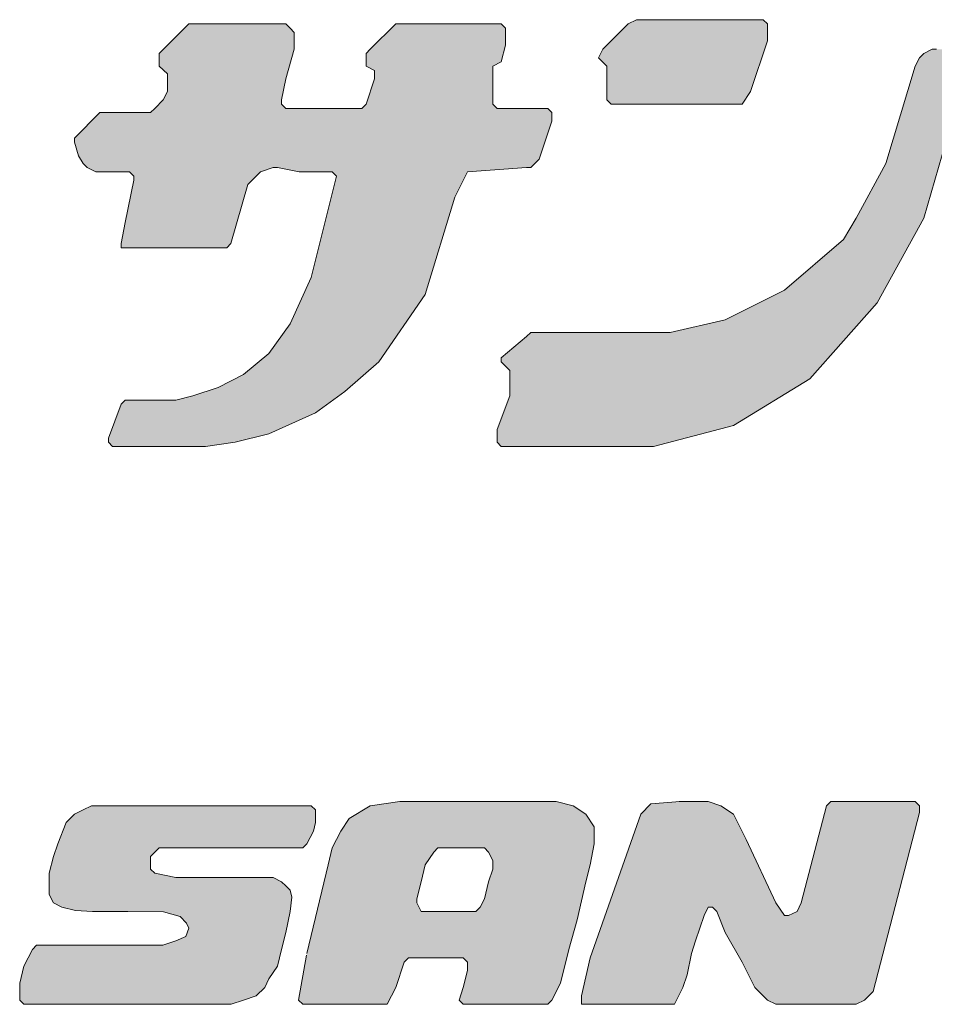
# Model space of a CAD drawing. Units: millimetres. Extents: x 1 to 201, y 10 to 288.
# Drawn here: x 90 to 96, y 27 to 34 of the extents above; entities that cross this region are included whole.
import ezdxf

# ---------------------------------------------------------------- set-up
doc = ezdxf.new("R2010")
doc.units = ezdxf.units.MM
doc.linetypes.add('実線', pattern=[0])
doc.layers.add('基準ﾚｲﾔｸﾞﾙｰﾌﾟ_01', color=3, linetype='実線', lineweight=20)

# ---------------------------------------------------------------- blocks, each defined once
blk = doc.blocks.new('BLKF035')
at = {"color": 0, "linetype": 'ByBlock', "lineweight": -2}
for p, q in [((94.7673, 33.7422), (93.9064, 33.7422)), ((94.797, 33.7125), (94.7673, 33.7422)), ((94.797, 33.6235), (94.797, 33.7125))]:
    blk.add_line(p, q, dxfattribs=at)
blk = doc.blocks.new('BLKF036')
at = {"color": 0, "linetype": 'ByBlock', "lineweight": -2}
for p, q in [((92.9266, 33.7125), (92.2141, 33.7125)), ((92.9563, 33.6828), (92.9266, 33.7125)), ((92.9563, 33.5938), (92.9563, 33.6828))]:
    blk.add_line(p, q, dxfattribs=at)
blk = doc.blocks.new('BLKF039')
at = {"color": 0, "linetype": 'ByBlock', "lineweight": -2}
for p, q in [((93.6095, 33.475), (93.6392, 33.5344)), ((93.6689, 33.4156), (93.6095, 33.475)), ((93.6689, 33.1781), (93.6689, 33.4156)), ((93.6985, 33.1484), (93.6689, 33.1781)), ((94.5892, 33.1484), (93.6985, 33.1484))]:
    blk.add_line(p, q, dxfattribs=at)
blk = doc.blocks.new('BLKF043')
at = {"color": 0, "linetype": 'ByBlock', "lineweight": -2}
for p, q in [((89.9559, 32.7861), (89.9281, 32.8813)), ((89.9875, 32.7328), (89.9559, 32.7861)), ((90.0172, 32.7031), (89.9875, 32.7328)), ((90.0766, 32.6734), (90.0172, 32.7031))]:
    blk.add_line(p, q, dxfattribs=at)
blk = doc.blocks.new('BLKF044')
at = {"color": 0, "linetype": 'ByBlock', "lineweight": -2}
for p, q in [((91.7391, 32.6734), (91.5057, 32.6734)), ((91.7688, 32.6437), (91.7391, 32.6734)), ((91.5907, 31.9312), (91.7688, 32.6437))]:
    blk.add_line(p, q, dxfattribs=at)
blk = doc.blocks.new('BLKF054')
at = {"color": 0, "linetype": 'ByBlock', "lineweight": -2}
for p, q in [((92.897, 30.7734), (92.897, 30.8624)), ((92.9266, 30.7437), (92.897, 30.7734)), ((93.9657, 30.7437), (92.9266, 30.7437))]:
    blk.add_line(p, q, dxfattribs=at)
blk = doc.blocks.new('BLKF060')
at = {"color": 0, "linetype": 'ByBlock', "lineweight": -2}
for p, q in [((91.5907, 28.2202), (90.0469, 28.2202)), ((91.6204, 28.1905), (91.5907, 28.2202)), ((91.6204, 28.1014), (91.6204, 28.1905))]:
    blk.add_line(p, q, dxfattribs=at)
blk = doc.blocks.new('BLKF061')
at = {"color": 0, "linetype": 'ByBlock', "lineweight": -2}
for p, q in [((95.8361, 28.2499), (95.272, 28.2499)), ((95.8658, 28.2202), (95.8361, 28.2499)), ((95.8658, 28.1718), (95.8658, 28.2202))]:
    blk.add_line(p, q, dxfattribs=at)
blk = doc.blocks.new('BLKF067')
at = {"color": 0, "linetype": 'ByBlock', "lineweight": -2}
for p, q in [((90.4625, 27.7749), (90.4625, 27.8639)), ((90.4922, 27.7452), (90.4625, 27.7749)), ((90.6406, 27.7155), (90.4922, 27.7452))]:
    blk.add_line(p, q, dxfattribs=at)
blk = doc.blocks.new('BLKF071')
at = {"color": 0, "linetype": 'ByBlock', "lineweight": -2}
for p, q in [((92.2735, 27.1514), (92.2438, 27.1217)), ((92.6594, 27.1514), (92.2735, 27.1514)), ((92.6891, 27.1217), (92.6594, 27.1514)), ((92.6891, 27.0623), (92.6891, 27.1217))]:
    blk.add_line(p, q, dxfattribs=at)
blk = doc.blocks.new('BLKF073')
at = {"color": 0, "linetype": 'ByBlock', "lineweight": -2}
for p, q in [((89.5422, 26.8545), (89.5422, 26.9436)), ((89.5719, 26.8248), (89.5422, 26.8545)), ((91.0292, 26.8248), (89.5719, 26.8248))]:
    blk.add_line(p, q, dxfattribs=at)
blk = doc.blocks.new('BLKF074')
at = {"color": 0, "linetype": 'ByBlock', "lineweight": -2}
for p, q in [((91.5016, 26.8545), (91.5583, 27.1696)), ((91.5313, 26.8248), (91.5016, 26.8545)), ((92.0954, 26.8248), (91.5313, 26.8248))]:
    blk.add_line(p, q, dxfattribs=at)

msp = doc.modelspace()

# ---------------------------------------------------------------- hatches: boundary and pattern name
at = {"layer": '基準ﾚｲﾔｸﾞﾙｰﾌﾟ_01', "linetype": 'Continuous', "lineweight": -3}
for points in [[(93.2829, 33.0297), (93.2829, 33.0594), (93.2829, 33.0891), (93.2532, 33.1188), (93.2235, 33.1188), (92.9266, 33.1188), (92.897, 33.1188), (92.8673, 33.1484), (92.8673, 33.1781), (92.8673, 33.386), (92.8673, 33.4156), (92.9266, 33.4453), (92.9563, 33.5641), (92.9563, 33.5938), (92.9563, 33.6828), (92.9266, 33.7125), (92.2141, 33.7125), (92.1844, 33.7125), (92.0063, 33.5344), (91.9766, 33.5047), (91.9766, 33.475), (91.9766, 33.4453), (91.9766, 33.4156), (92.036, 33.386), (92.036, 33.3563), (92.036, 33.3266), (91.9766, 33.1484), (91.9469, 33.1188), (91.9172, 33.1188), (91.4422, 33.1188), (91.4125, 33.1188), (91.3829, 33.1484), (91.3829, 33.1781), (91.4125, 33.3266), (91.4719, 33.5344), (91.4719, 33.5641), (91.4719, 33.6531), (91.4422, 33.6828), (91.4125, 33.7125), (91.3829, 33.7125), (90.7594, 33.7125), (90.7297, 33.7125), (90.7, 33.6828), (90.5219, 33.5047), (90.5219, 33.475), (90.5219, 33.4453), (90.5219, 33.4156), (90.5813, 33.3614), (90.5813, 33.2672), (90.5813, 33.2375), (90.5516, 33.1781), (90.4922, 33.1188), (90.4625, 33.0891), (90.4328, 33.0891), (90.1359, 33.0891), (90.1063, 33.0891), (89.9281, 32.9109), (89.9281, 32.8813), (89.9559, 32.7861), (89.9875, 32.7328), (90.0172, 32.7031), (90.0766, 32.6734), (90.1063, 32.6734), (90.2844, 32.6734), (90.3141, 32.6734), (90.3438, 32.6437), (90.3438, 32.6141), (90.2844, 32.3172), (90.2547, 32.1687), (90.2547, 32.139), (90.2844, 32.139), (90.9672, 32.139), (90.9969, 32.139), (91.0266, 32.1687), (91.1453, 32.5844), (91.175, 32.6141), (91.2047, 32.6437), (91.2344, 32.6734), (91.3235, 32.7031), (91.3532, 32.7031), (91.4125, 32.6929), (91.5057, 32.6734), (91.7391, 32.6734), (91.7688, 32.6437), (91.5907, 31.9312), (91.4422, 31.6047), (91.2938, 31.3968), (91.1157, 31.2484), (90.9375, 31.1593), (90.7594, 31.1), (90.6406, 31.0703), (90.611, 31.0703), (90.3141, 31.0703), (90.2844, 31.0703), (90.2547, 31.0406), (90.1656, 30.8031), (90.1656, 30.7734), (90.1953, 30.7437), (90.8485, 30.7437), (91.0563, 30.7734), (91.2938, 30.8328), (91.6204, 30.9812), (91.8282, 31.1296), (92.0657, 31.3375), (92.3923, 31.8125), (92.6001, 32.4953), (92.6891, 32.6734), (93.1048, 32.7031), (93.1345, 32.7031), (93.1938, 32.7625)], [(94.797, 33.5938), (94.797, 33.6235), (94.797, 33.7125), (94.7673, 33.7422), (93.9064, 33.7422), (93.8767, 33.7422), (93.8173, 33.7125), (93.6392, 33.5344), (93.6095, 33.475), (93.6689, 33.4156), (93.6689, 33.1781), (93.6985, 33.1484), (94.5892, 33.1484), (94.6189, 33.1484), (94.6783, 33.2375)], [(95.0939, 31.2187), (95.5689, 31.7531), (95.8955, 32.3469), (96.1033, 33.0594), (96.222, 33.386), (96.222, 33.4156), (96.222, 33.475), (96.1627, 33.5047), (96.133, 33.5344), (96.1033, 33.5344), (95.9845, 33.5344), (95.9549, 33.5344), (95.8955, 33.5047), (95.8658, 33.475), (95.8361, 33.4156), (95.6283, 32.7328), (95.4205, 32.3469), (95.3314, 32.1984), (94.9158, 31.8422), (94.5001, 31.6343), (94.1142, 31.5453), (94.0845, 31.5453), (93.1641, 31.5453), (93.1345, 31.5453), (93.1048, 31.5156), (92.9266, 31.3671), (92.9266, 31.3375), (92.986, 31.2781), (92.986, 31.1), (92.897, 30.8624), (92.897, 30.7734), (92.9266, 30.7437), (93.9657, 30.7437), (93.9954, 30.7437), (94.5595, 30.8921)], [(94.3517, 27.4483), (94.3814, 27.5077), (94.4111, 27.5077), (94.4407, 27.478), (94.5001, 27.3295), (94.6189, 27.1217), (94.7079, 26.9436), (94.797, 26.8545), (94.8564, 26.8248), (94.8861, 26.8248), (95.3908, 26.8248), (95.4205, 26.8248), (95.4798, 26.8545), (95.5095, 26.8842), (95.5392, 26.9139), (95.8658, 28.1718), (95.8658, 28.2202), (95.8361, 28.2499), (95.272, 28.2499), (95.2423, 28.2499), (95.2126, 28.2202), (95.0345, 27.5374), (95.0048, 27.478), (94.9454, 27.4483), (94.9158, 27.4483), (94.8564, 27.5374), (94.6486, 27.9827), (94.5595, 28.1608), (94.4704, 28.2202), (94.3814, 28.2499), (94.1841, 28.2499), (93.9767, 28.2331), (93.9064, 28.1608), (93.5501, 27.1514), (93.4907, 26.8842), (93.4907, 26.8248), (94.1142, 26.8248), (94.1439, 26.8248), (94.2032, 26.9436), (94.2329, 27.0327), (94.2626, 27.1811), (94.2923, 27.2702)], [(90.4625, 27.8639), (90.5219, 27.9233), (90.5516, 27.9233), (91.5313, 27.9233), (91.561, 27.953), (91.6074, 28.0421), (91.6204, 28.1014), (91.6204, 28.1905), (91.5907, 28.2202), (90.0469, 28.2202), (89.9875, 28.1905), (89.9281, 28.1608), (89.8687, 28.1014), (89.8094, 27.953), (89.7797, 27.8639), (89.75, 27.7452), (89.75, 27.5967), (89.7797, 27.5374), (89.8391, 27.5077), (89.9344, 27.4847), (90.0532, 27.478), (90.3023, 27.478), (90.552, 27.4748), (90.6706, 27.442), (90.7155, 27.3958), (90.7297, 27.3592), (90.7092, 27.3008), (90.6406, 27.2702), (90.547, 27.2405), (89.6906, 27.2405), (89.6609, 27.2405), (89.6312, 27.2108), (89.6016, 27.1514), (89.5719, 27.092), (89.5422, 26.9733), (89.5422, 26.9436), (89.5422, 26.8545), (89.5719, 26.8248), (91.0292, 26.8248), (91.1157, 26.8545), (91.2047, 26.8842), (91.2641, 26.9436), (91.2938, 27.003), (91.3532, 27.092), (91.3829, 27.2108), (91.4125, 27.3295), (91.4422, 27.478), (91.4554, 27.5776), (91.4422, 27.6264), (91.4125, 27.6561), (91.3829, 27.6858), (91.3235, 27.7155), (90.6703, 27.7155), (90.6406, 27.7155), (90.4922, 27.7452), (90.4625, 27.7749)]]:
    msp.add_hatch(color=7, dxfattribs=at).paths.add_polyline_path(points, flags=0)
h = msp.add_hatch(color=7, dxfattribs=at)
h.paths.add_polyline_path([(93.5204, 27.6858), (93.5501, 27.8045), (93.5798, 27.953), (93.5798, 28.0717), (93.5204, 28.1608), (93.4313, 28.2202), (93.3126, 28.2499), (93.2829, 28.2499), (92.2141, 28.2499), (92.0063, 28.2202), (91.8579, 28.1311), (91.7985, 28.0421), (91.7391, 27.9233), (91.7094, 27.8045), (91.5583, 27.1696), (91.5016, 26.8545), (91.5313, 26.8248), (92.0954, 26.8248), (92.1251, 26.8248), (92.1844, 26.9436), (92.2438, 27.1217), (92.2735, 27.1514), (92.6594, 27.1514), (92.6891, 27.1217), (92.6891, 27.0623), (92.6594, 26.9436), (92.6298, 26.8545), (92.6594, 26.8248), (93.2532, 26.8248), (93.2829, 26.8545), (93.3423, 26.9733), (93.4017, 27.2108), (93.461, 27.4186)], flags=0)
h.paths.add_polyline_path([(92.3329, 27.5374), (92.3329, 27.567), (92.3626, 27.6858), (92.3923, 27.8045), (92.4516, 27.8936), (92.4813, 27.9233), (92.511, 27.9233), (92.8079, 27.9233), (92.8376, 27.8936), (92.8673, 27.8342), (92.8673, 27.7749), (92.8376, 27.6858), (92.8079, 27.567), (92.7782, 27.5077), (92.7485, 27.478), (92.7188, 27.478), (92.3626, 27.478)], flags=0)

# ---------------------------------------------------------------- linework, layer by layer
at = {"layer": '基準ﾚｲﾔｸﾞﾙｰﾌﾟ_01', "color": 7}
for p, q in [((90.7297, 33.7125), (90.7, 33.6828)), ((90.7594, 33.7125), (90.7297, 33.7125)), ((91.3829, 33.7125), (90.7594, 33.7125)), ((91.4125, 33.7125), (91.3829, 33.7125)), ((91.4125, 33.7125), (91.4422, 33.6828)), ((92.0063, 33.5344), (92.1844, 33.7125)), ((92.2141, 33.7125), (92.1844, 33.7125)), ((93.8173, 33.7125), (93.6392, 33.5344)), ((93.8173, 33.7125), (93.8767, 33.7422)), ((93.9064, 33.7422), (93.8767, 33.7422)), ((90.7, 33.6828), (90.5219, 33.5047)), ((91.4719, 33.6531), (91.4422, 33.6828)), ((91.4719, 33.5641), (91.4719, 33.6531)), ((94.797, 33.5938), (94.797, 33.6235)), ((91.4719, 33.5344), (91.4719, 33.5641)), ((92.9563, 33.5641), (92.9266, 33.4453)), ((92.9563, 33.5641), (92.9563, 33.5938)), ((94.797, 33.5938), (94.6783, 33.2375)), ((90.5219, 33.475), (90.5219, 33.5047)), ((91.4719, 33.5344), (91.4125, 33.3266)), ((91.9766, 33.5047), (92.0063, 33.5344)), ((91.9766, 33.475), (91.9766, 33.5047)), ((95.8955, 33.5047), (95.8658, 33.475)), ((95.9549, 33.5344), (95.8955, 33.5047)), ((95.9845, 33.5344), (95.9549, 33.5344)), ((90.5219, 33.4453), (90.5219, 33.475)), ((90.5219, 33.4156), (90.5219, 33.4453)), ((90.5813, 33.3614), (90.5219, 33.4156)), ((91.9766, 33.4453), (91.9766, 33.475)), ((91.9766, 33.4156), (91.9766, 33.4453)), ((92.036, 33.386), (91.9766, 33.4156)), ((92.9266, 33.4453), (92.8673, 33.4156)), ((92.8673, 33.386), (92.8673, 33.4156)), ((95.6283, 32.7328), (95.8361, 33.4156)), ((95.8658, 33.475), (95.8361, 33.4156)), ((90.5813, 33.2672), (90.5813, 33.3614)), ((92.036, 33.3563), (92.036, 33.386)), ((92.036, 33.3266), (92.036, 33.3563)), ((92.8673, 33.1781), (92.8673, 33.386)), ((91.4125, 33.3266), (91.3829, 33.1781)), ((92.036, 33.3266), (91.9766, 33.1484)), ((90.5813, 33.2375), (90.5516, 33.1781)), ((90.5813, 33.2375), (90.5813, 33.2672)), ((94.6783, 33.2375), (94.6189, 33.1484)), ((90.4922, 33.1188), (90.5516, 33.1781)), ((91.3829, 33.1484), (91.3829, 33.1781)), ((91.4125, 33.1188), (91.3829, 33.1484)), ((91.9766, 33.1484), (91.9469, 33.1188)), ((92.8673, 33.1484), (92.8673, 33.1781)), ((92.897, 33.1188), (92.8673, 33.1484)), ((94.6189, 33.1484), (94.5892, 33.1484)), ((90.1063, 33.0891), (89.9281, 32.9109)), ((90.1359, 33.0891), (90.1063, 33.0891)), ((90.4328, 33.0891), (90.1359, 33.0891)), ((90.4625, 33.0891), (90.4328, 33.0891)), ((90.4922, 33.1188), (90.4625, 33.0891)), ((91.4422, 33.1188), (91.4125, 33.1188)), ((91.9172, 33.1188), (91.4422, 33.1188)), ((91.9469, 33.1188), (91.9172, 33.1188)), ((92.9266, 33.1188), (92.897, 33.1188)), ((93.2235, 33.1188), (92.9266, 33.1188)), ((93.2532, 33.1188), (93.2235, 33.1188)), ((93.2829, 33.0891), (93.2532, 33.1188)), ((93.2829, 33.0594), (93.2829, 33.0891)), ((93.2829, 33.0297), (93.1938, 32.7625)), ((93.2829, 33.0297), (93.2829, 33.0594)), ((96.1033, 33.0594), (95.8955, 32.3469)), ((89.9281, 32.8813), (89.9281, 32.9109)), ((93.1938, 32.7625), (93.1345, 32.7031)), ((95.6283, 32.7328), (95.4205, 32.3469)), ((90.1063, 32.6734), (90.0766, 32.6734)), ((90.2844, 32.6734), (90.1063, 32.6734)), ((90.3141, 32.6734), (90.2844, 32.6734)), ((90.3438, 32.6437), (90.3141, 32.6734)), ((91.2047, 32.6437), (91.2344, 32.6734)), ((91.2344, 32.6734), (91.3235, 32.7031)), ((91.3532, 32.7031), (91.3235, 32.7031)), ((91.4125, 32.6929), (91.3532, 32.7031)), ((91.5057, 32.6734), (91.4125, 32.6929)), ((92.6001, 32.4953), (92.6891, 32.6734)), ((93.1048, 32.7031), (92.6891, 32.6734)), ((93.1345, 32.7031), (93.1048, 32.7031)), ((90.2844, 32.3172), (90.3438, 32.6141)), ((90.3438, 32.6141), (90.3438, 32.6437)), ((91.0266, 32.1687), (91.1453, 32.5844)), ((91.1453, 32.5844), (91.175, 32.6141)), ((91.175, 32.6141), (91.2047, 32.6437)), ((92.3923, 31.8125), (92.6001, 32.4953)), ((90.2844, 32.3172), (90.2547, 32.1687)), ((95.4205, 32.3469), (95.3314, 32.1984)), ((95.8955, 32.3469), (95.5689, 31.7531)), ((90.2547, 32.139), (90.2547, 32.1687)), ((91.0266, 32.1687), (90.9969, 32.139)), ((95.3314, 32.1984), (94.9158, 31.8422)), ((90.2844, 32.139), (90.2547, 32.139)), ((90.9672, 32.139), (90.2844, 32.139)), ((90.9969, 32.139), (90.9672, 32.139)), ((91.5907, 31.9312), (91.4422, 31.6047)), ((94.9158, 31.8422), (94.5001, 31.6343)), ((92.3923, 31.8125), (92.0657, 31.3375)), ((95.5689, 31.7531), (95.0939, 31.2187)), ((94.5001, 31.6343), (94.1142, 31.5453)), ((91.4422, 31.6047), (91.2938, 31.3968)), ((93.1345, 31.5453), (93.1048, 31.5156)), ((93.1641, 31.5453), (93.1345, 31.5453)), ((94.0845, 31.5453), (93.1641, 31.5453)), ((94.1142, 31.5453), (94.0845, 31.5453)), ((92.9266, 31.3671), (93.1048, 31.5156)), ((91.2938, 31.3968), (91.1157, 31.2484)), ((91.8282, 31.1296), (92.0657, 31.3375)), ((92.9266, 31.3375), (92.9266, 31.3671)), ((92.986, 31.2781), (92.9266, 31.3375)), ((92.986, 31.1), (92.986, 31.2781)), ((91.1157, 31.2484), (90.9375, 31.1593)), ((95.0939, 31.2187), (94.5595, 30.8921)), ((90.9375, 31.1593), (90.7594, 31.1)), ((91.8282, 31.1296), (91.6204, 30.9812)), ((90.2547, 31.0406), (90.2844, 31.0703)), ((90.3141, 31.0703), (90.2844, 31.0703)), ((90.611, 31.0703), (90.3141, 31.0703)), ((90.6406, 31.0703), (90.611, 31.0703)), ((90.7594, 31.1), (90.6406, 31.0703)), ((92.897, 30.8624), (92.986, 31.1)), ((90.1656, 30.8031), (90.2547, 31.0406)), ((91.2938, 30.8328), (91.6204, 30.9812)), ((94.5595, 30.8921), (93.9954, 30.7437)), ((90.1656, 30.7734), (90.1656, 30.8031)), ((91.0563, 30.7734), (91.2938, 30.8328)), ((90.1953, 30.7437), (90.1656, 30.7734)), ((90.8485, 30.7437), (90.1953, 30.7437)), ((91.0563, 30.7734), (90.8485, 30.7437)), ((93.9954, 30.7437), (93.9657, 30.7437)), ((92.2141, 28.2499), (92.0063, 28.2202)), ((93.2829, 28.2499), (92.2141, 28.2499)), ((93.3126, 28.2499), (93.2829, 28.2499)), ((93.4313, 28.2202), (93.3126, 28.2499)), ((93.9064, 28.1608), (93.9767, 28.2331)), ((94.1841, 28.2499), (93.9767, 28.2331)), ((94.3814, 28.2499), (94.1762, 28.2499)), ((94.4704, 28.2202), (94.3814, 28.2499)), ((95.2126, 28.2202), (95.2423, 28.2499)), ((95.272, 28.2499), (95.2423, 28.2499)), ((89.8687, 28.1014), (89.9281, 28.1608)), ((89.9281, 28.1608), (89.9875, 28.1905)), ((90.0469, 28.2202), (89.9875, 28.1905)), ((91.8579, 28.1311), (92.0063, 28.2202)), ((93.5204, 28.1608), (93.4313, 28.2202)), ((93.5798, 28.0717), (93.5204, 28.1608)), ((93.9064, 28.1608), (93.5501, 27.1514)), ((94.5595, 28.1608), (94.4704, 28.2202)), ((94.6486, 27.9827), (94.5595, 28.1608)), ((95.2126, 28.2202), (95.0345, 27.5374)), ((95.8658, 28.1718), (95.5392, 26.9139)), ((89.8094, 27.953), (89.8687, 28.1014)), ((91.6074, 28.0421), (91.6204, 28.1014)), ((91.8579, 28.1311), (91.7985, 28.0421)), ((91.561, 27.953), (91.6074, 28.0421)), ((91.7985, 28.0421), (91.7391, 27.9233)), ((93.5798, 27.953), (93.5798, 28.0717)), ((89.7797, 27.8639), (89.8094, 27.953)), ((91.5313, 27.9233), (91.561, 27.953)), ((93.5501, 27.8045), (93.5798, 27.953)), ((94.6486, 27.9827), (94.8564, 27.5374)), ((90.4625, 27.8639), (90.5219, 27.9233)), ((90.5516, 27.9233), (90.5219, 27.9233)), ((90.5516, 27.9233), (91.5313, 27.9233)), ((91.7391, 27.9233), (91.7094, 27.8045)), ((92.4516, 27.8936), (92.3923, 27.8045)), ((92.4813, 27.9233), (92.4516, 27.8936)), ((92.511, 27.9233), (92.4813, 27.9233)), ((92.8079, 27.9233), (92.511, 27.9233)), ((92.8376, 27.8936), (92.8079, 27.9233)), ((92.8673, 27.8342), (92.8376, 27.8936)), ((89.75, 27.7452), (89.7797, 27.8639)), ((92.8673, 27.7749), (92.8673, 27.8342)), ((89.75, 27.5967), (89.75, 27.7452)), ((91.7094, 27.8045), (91.561, 27.1811)), ((92.3923, 27.8045), (92.3626, 27.6858)), ((92.8376, 27.6858), (92.8673, 27.7749)), ((93.5501, 27.8045), (93.5204, 27.6858)), ((90.6703, 27.7155), (90.6406, 27.7155)), ((91.3235, 27.7155), (90.6703, 27.7155)), ((91.3829, 27.6858), (91.3235, 27.7155)), ((91.4125, 27.6561), (91.3829, 27.6858)), ((92.3626, 27.6858), (92.3329, 27.567)), ((92.8376, 27.6858), (92.8079, 27.567)), ((93.5204, 27.6858), (93.461, 27.4186)), ((91.4422, 27.6264), (91.4125, 27.6561)), ((91.4554, 27.5776), (91.4422, 27.6264)), ((89.7797, 27.5374), (89.75, 27.5967)), ((89.8391, 27.5077), (89.7797, 27.5374)), ((91.4422, 27.478), (91.4554, 27.5776)), ((92.3329, 27.5374), (92.3329, 27.567)), ((92.3626, 27.478), (92.3329, 27.5374)), ((92.8079, 27.567), (92.7782, 27.5077)), ((94.9158, 27.4483), (94.8564, 27.5374)), ((95.0048, 27.478), (95.0345, 27.5374)), ((89.9344, 27.4847), (89.8391, 27.5077)), ((89.9344, 27.4847), (90.0532, 27.478)), ((90.3023, 27.478), (90.0532, 27.478)), ((90.552, 27.4748), (90.3023, 27.478)), ((90.6706, 27.442), (90.552, 27.4748)), ((91.4422, 27.478), (91.4125, 27.3295)), ((92.7188, 27.478), (92.3626, 27.478)), ((92.7485, 27.478), (92.7188, 27.478)), ((92.7782, 27.5077), (92.7485, 27.478)), ((94.3517, 27.4483), (94.3814, 27.5077)), ((94.4111, 27.5077), (94.3814, 27.5077)), ((94.4407, 27.478), (94.4111, 27.5077)), ((94.5001, 27.3295), (94.4407, 27.478)), ((94.9454, 27.4483), (95.0048, 27.478)), ((90.7155, 27.3958), (90.6706, 27.442)), ((90.7297, 27.3592), (90.7155, 27.3958)), ((93.461, 27.4186), (93.4017, 27.2108)), ((94.2923, 27.2702), (94.3517, 27.4483)), ((94.9454, 27.4483), (94.9158, 27.4483)), ((90.7297, 27.3592), (90.7092, 27.3008)), ((91.3829, 27.2108), (91.4125, 27.3295)), ((94.6189, 27.1217), (94.5001, 27.3295)), ((90.6406, 27.2702), (90.547, 27.2405)), ((90.7092, 27.3008), (90.6406, 27.2702)), ((94.2923, 27.2702), (94.2626, 27.1811)), ((89.6016, 27.1514), (89.6312, 27.2108)), ((89.6312, 27.2108), (89.6609, 27.2405)), ((89.6906, 27.2405), (89.6609, 27.2405)), ((90.547, 27.2405), (89.6906, 27.2405)), ((91.3829, 27.2108), (91.3532, 27.092)), ((93.4017, 27.2108), (93.3423, 26.9733)), ((89.5719, 27.092), (89.6016, 27.1514)), ((92.1844, 26.9436), (92.2438, 27.1217)), ((93.5501, 27.1514), (93.4907, 26.8842)), ((94.2626, 27.1811), (94.2329, 27.0327)), ((94.7079, 26.9436), (94.6189, 27.1217)), ((89.5422, 26.9733), (89.5719, 27.092)), ((91.3532, 27.092), (91.2938, 27.003)), ((92.6594, 26.9436), (92.6891, 27.0623)), ((91.2641, 26.9436), (91.2938, 27.003)), ((94.2329, 27.0327), (94.2032, 26.9436)), ((89.5422, 26.9436), (89.5422, 26.9733)), ((91.2047, 26.8842), (91.2641, 26.9436)), ((92.1844, 26.9436), (92.1251, 26.8248)), ((92.6594, 26.9436), (92.6298, 26.8545)), ((93.3423, 26.9733), (93.2829, 26.8545)), ((94.2032, 26.9436), (94.1439, 26.8248)), ((94.797, 26.8545), (94.7079, 26.9436)), ((95.5392, 26.9139), (95.5095, 26.8842)), ((91.0292, 26.8248), (91.1157, 26.8545)), ((91.2047, 26.8842), (91.1157, 26.8545)), ((92.6594, 26.8248), (92.6298, 26.8545)), ((93.2829, 26.8545), (93.2532, 26.8248)), ((93.4907, 26.8248), (93.4907, 26.8842)), ((94.8564, 26.8248), (94.797, 26.8545)), ((95.4798, 26.8545), (95.4205, 26.8248)), ((95.5095, 26.8842), (95.4798, 26.8545)), ((92.1251, 26.8248), (92.0954, 26.8248)), ((93.2532, 26.8248), (92.6594, 26.8248)), ((94.1142, 26.8248), (93.4907, 26.8248)), ((94.1439, 26.8248), (94.1142, 26.8248)), ((94.8861, 26.8248), (94.8564, 26.8248)), ((95.3908, 26.8248), (94.8861, 26.8248)), ((95.4205, 26.8248), (95.3908, 26.8248))]:
    msp.add_line(p, q, dxfattribs=at)

# ---------------------------------------------------------------- block references
for name in ['BLKF036', 'BLKF035', 'BLKF039', 'BLKF043', 'BLKF044', 'BLKF054', 'BLKF061', 'BLKF060', 'BLKF067', 'BLKF074', 'BLKF071', 'BLKF073']:
    msp.add_blockref(name, (0, 0), dxfattribs=at)

doc.saveas('drawing.dxf')
